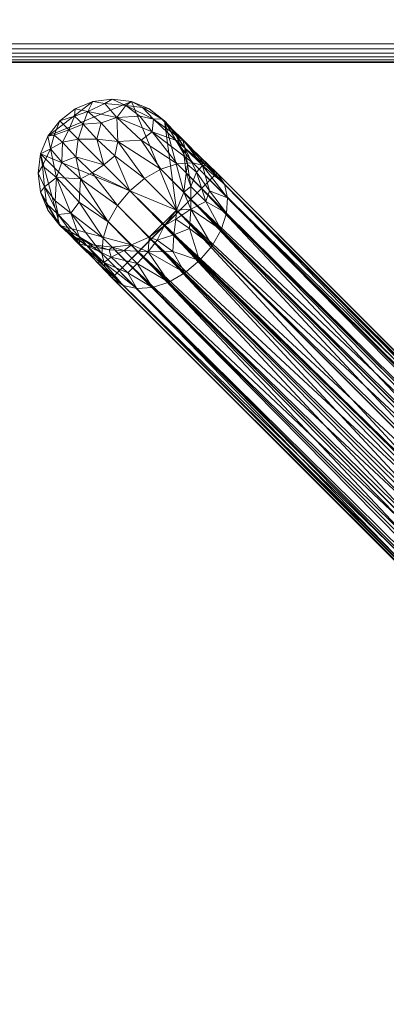
# Model space of a CAD drawing. Units: inches. Extents: x 0 to 204, y 0 to 264.
# Drawn here: x 86 to 88, y 161 to 168 of the extents above; entities that cross this region are included whole.
import ezdxf

# ---------------------------------------------------------------- set-up
doc = ezdxf.new("R2010")
doc.units = ezdxf.units.IN
doc.header["$MEASUREMENT"] = 0
doc.layers.get('0').update_dxf_attribs({"color": 10})

# ---------------------------------------------------------------- blocks, each defined once
blk = doc.blocks.new('803-3D')
at = {"lineweight": 18}
mesh = blk.add_polyface(dxfattribs=at)
corners = [(14, -11.75), (-14, -11.75), (-14.875, -11.5155), (-15.5155, -10.875), (-15.75, -10), (-15.75, 10), (-15.5155, 10.875), (-14.875, 11.5155), (-14, 11.75), (14, 11.75), (14.875, 11.5155), (15.5155, 10.875), (15.75, 10), (15.75, -10), (15.5155, -10.875), (14.875, -11.5155), (-15, 10), (-15, -10), (-14.866, -10.5), (-14.5, -10.866), (-14, -11), (14, -11), (14.5, -10.866), (14.866, -10.5), (15, -10), (15, 10), (14.866, 10.5), (14.5, 10.866), (14, 11), (-14, 11), (-14.5, 10.866), (-14.866, 10.5)]
mesh.append_faces([[corners[k] for k in face] for face in [(18, 4, 17), (19, 2, 18)]], dxfattribs={"vtx0": -1, "vtx1": -1})
mesh.append_faces([[corners[k] for k in face] for face in [(5, 16, 17, 4), (31, 6, 7, 30), (8, 29, 30, 7), (1, 20, 21, 0), (26, 11, 12, 25), (22, 15, 0, 21), (15, 22, 23, 14)]], dxfattribs={"vtx0": -1, "vtx2": -1})
mesh.append_faces([[corners[k] for k in face] for face in [(3, 4, 18, 2)]], dxfattribs={"vtx1": -1, "vtx2": -1})
mesh.append_faces([[corners[k] for k in face] for face in [(5, 6, 31, 16), (28, 29, 8, 9), (1, 2, 19, 20), (27, 28, 9, 10), (26, 27, 10, 11), (24, 25, 12, 13), (13, 14, 23, 24)]], dxfattribs={"vtx1": -1, "vtx3": -1})
mesh = blk.add_polyface(dxfattribs=at)
corners = [(-15.75, 10, 1.5), (-15.75, -10, 1.5), (-15.5155, -10.875, 1.5), (-14.875, -11.5155, 1.5), (-14, -11.75, 1.5), (14, -11.75, 1.5), (14.875, -11.5155, 1.5), (15.5155, -10.875, 1.5), (15.75, -10, 1.5), (15.75, 10, 1.5), (15.5155, 10.875, 1.5), (14.875, 11.5155, 1.5), (14, 11.75, 1.5), (-14, 11.75, 1.5), (-14.875, 11.5155, 1.5), (-15.5155, 10.875, 1.5), (14, -11.125, 1.5), (-14, -11.125, 1.5), (-14.5625, -10.9743, 1.5), (-14.9743, -10.5625, 1.5), (-15.125, -10, 1.5), (-15.125, 10, 1.5), (-14.9743, 10.5625, 1.5), (-14.5625, 10.9743, 1.5), (-14, 11.125, 1.5), (14, 11.125, 1.5), (14.5625, 10.9743, 1.5), (14.9743, 10.5625, 1.5), (15.125, 10, 1.5), (15.125, -10, 1.5), (14.9743, -10.5625, 1.5), (14.5625, -10.9743, 1.5)]
mesh.append_faces([[corners[k] for k in face] for face in [(20, 1, 19), (23, 14, 22)]], dxfattribs={"vtx0": -1, "vtx1": -1})
mesh.append_faces([[corners[k] for k in face] for face in [(1, 20, 21, 0), (18, 3, 4, 17), (3, 18, 19), (0, 21, 22), (13, 24, 25, 12), (6, 30, 31), (8, 29, 30), (12, 25, 26, 11), (11, 26, 27, 10)]], dxfattribs={"vtx0": -1, "vtx2": -1})
mesh.append_faces([[corners[k] for k in face] for face in [(19, 1, 2, 3), (22, 14, 15, 0)]], dxfattribs={"vtx0": -1, "vtx3": -1})
mesh.append_faces([[corners[k] for k in face] for face in [(7, 8, 30, 6)]], dxfattribs={"vtx1": -1, "vtx2": -1})
mesh.append_faces([[corners[k] for k in face] for face in [(16, 17, 4, 5), (23, 24, 13, 14), (5, 6, 31, 16), (28, 29, 8, 9), (27, 28, 9, 10)]], dxfattribs={"vtx1": -1, "vtx3": -1})
mesh = blk.add_polyface(dxfattribs=at)
corners = [(14, 11, 1.375), (14, 11.0043, 1.4074), (14, 11.0167, 1.4375), (14, 11.0366, 1.4634), (14, 11.0625, 1.4833), (14, 11.0926, 1.4957), (14, 11.125, 1.5), (-14, 11.125, 1.5), (-14, 11.0926, 1.4957), (-14, 11.0625, 1.4833), (-14, 11.0366, 1.4634), (-14, 11.0167, 1.4375), (-14, 11.0043, 1.4074), (-14, 11, 1.375)]
mesh.append_faces([[corners[k] for k in face] for face in [(7, 8, 5, 6)]], dxfattribs={"vtx1": -1})
mesh.append_faces([[corners[k] for k in face] for face in [(8, 9, 4, 5), (3, 4, 9, 10), (11, 12, 1, 2), (2, 3, 10, 11)]], dxfattribs={"vtx1": -1, "vtx3": -1})
mesh.append_faces([[corners[k] for k in face] for face in [(12, 13, 0, 1)]], dxfattribs={"vtx3": -1})
mesh = blk.add_polyface(dxfattribs=at)
corners = [(14, 11, 1.5), (-14, 11, 1.5), (-14.2588, 10.9659, 1.5), (-14.5, 10.866, 1.5), (-14.7071, 10.7071, 1.5), (-14.866, 10.5, 1.5), (-14.9659, 10.2588, 1.5), (-15, 10, 1.5), (-15, -10, 1.5), (-14.9659, -10.2588, 1.5), (-14.866, -10.5, 1.5), (-14.7071, -10.7071, 1.5), (-14.5, -10.866, 1.5), (-14.2588, -10.9659, 1.5), (-14, -11, 1.5), (14, -11, 1.5), (14.2588, -10.9659, 1.5), (14.5, -10.866, 1.5), (14.7071, -10.7071, 1.5), (14.866, -10.5, 1.5), (14.9659, -10.2588, 1.5), (15, -10, 1.5), (15, 10, 1.5), (14.9659, 10.2588, 1.5), (14.866, 10.5, 1.5), (14.7071, 10.7071, 1.5), (14.5, 10.866, 1.5), (14.2588, 10.9659, 1.5)]
mesh.append_faces([[corners[k] for k in face] for face in [(7, 4, 5, 6)]], dxfattribs={"vtx0": -1})
mesh.append_faces([[corners[k] for k in face] for face in [(4, 7, 3), (9, 14, 8)]], dxfattribs={"vtx0": -1, "vtx1": -1})
mesh.append_faces([[corners[k] for k in face] for face in [(14, 1, 7, 8)]], dxfattribs={"vtx0": -1, "vtx1": -1, "vtx3": -1})
mesh.append_faces([[corners[k] for k in face] for face in [(0, 24, 25)]], dxfattribs={"vtx0": -1, "vtx2": -1})
mesh.append_faces([[corners[k] for k in face] for face in [(0, 22, 23, 24), (7, 1, 2, 3), (14, 9, 10, 11)]], dxfattribs={"vtx0": -1, "vtx3": -1})
mesh.append_faces([[corners[k] for k in face] for face in [(17, 18, 21, 16), (15, 16, 21)]], dxfattribs={"vtx1": -1, "vtx2": -1})
mesh.append_faces([[corners[k] for k in face] for face in [(21, 22, 0, 15)]], dxfattribs={"vtx1": -1, "vtx2": -1, "vtx3": -1})
mesh.append_faces([[corners[k] for k in face] for face in [(14, 15, 0, 1)]], dxfattribs={"vtx1": -1, "vtx3": -1})
mesh.append_faces([[corners[k] for k in face] for face in [(26, 27, 0, 25), (19, 20, 21, 18), (12, 13, 14, 11)]], dxfattribs={"vtx2": -1})
mesh = blk.add_polyface(dxfattribs=at)
corners = [(14, 11, 1.375), (14.2588, 10.9659, 1.375), (14.5, 10.866, 1.375), (14.7071, 10.7071, 1.375), (14.866, 10.5, 1.375), (14.9659, 10.2588, 1.375), (15, 10, 1.375), (15, -10, 1.375), (14.9659, -10.2588, 1.375), (14.866, -10.5, 1.375), (14.7071, -10.7071, 1.375), (14.5, -10.866, 1.375), (14.2588, -10.9659, 1.375), (14, -11, 1.375), (-14, -11, 1.375), (-14.2588, -10.9659, 1.375), (-14.5, -10.866, 1.375), (-14.7071, -10.7071, 1.375), (-14.866, -10.5, 1.375), (-14.9659, -10.2588, 1.375), (-15, -10, 1.375), (-15, 10, 1.375), (-14.9659, 10.2588, 1.375), (-14.866, 10.5, 1.375), (-14.7071, 10.7071, 1.375), (-14.5, 10.866, 1.375), (-14.2588, 10.9659, 1.375), (-14, 11, 1.375)]
mesh.append_faces([[corners[k] for k in face] for face in [(3, 1, 2)]], dxfattribs={"vtx0": -1})
mesh.append_faces([[corners[k] for k in face] for face in [(13, 0, 6, 7)]], dxfattribs={"vtx0": -1, "vtx1": -1, "vtx3": -1})
mesh.append_faces([[corners[k] for k in face] for face in [(14, 19, 20), (14, 27, 0, 13), (6, 0, 1, 5)]], dxfattribs={"vtx0": -1, "vtx2": -1})
mesh.append_faces([[corners[k] for k in face] for face in [(16, 17, 14, 15), (10, 11, 9)]], dxfattribs={"vtx1": -1})
mesh.append_faces([[corners[k] for k in face] for face in [(26, 27, 21, 24), (20, 21, 27, 14)]], dxfattribs={"vtx1": -1, "vtx2": -1, "vtx3": -1})
mesh.append_faces([[corners[k] for k in face] for face in [(24, 25, 26)]], dxfattribs={"vtx2": -1})
mesh.append_faces([[corners[k] for k in face] for face in [(17, 18, 19, 14), (3, 4, 5, 1), (11, 12, 13, 9), (7, 8, 9, 13)]], dxfattribs={"vtx2": -1, "vtx3": -1})
mesh.append_faces([[corners[k] for k in face] for face in [(21, 22, 23, 24)]], dxfattribs={"vtx3": -1})
mesh = blk.add_polyface(dxfattribs=at)
corners = [(-14, 11, 1.5), (14, 11, 1.5), (14, 11, 1.375), (-14, 11, 1.375)]
mesh.append_faces([[corners[k] for k in face] for face in [(0, 1, 2, 3)]])
mesh = blk.add_polyface(dxfattribs=at)
corners = [(14, 11), (14, 11, 1.375), (-14, 11, 1.375), (-14, 11)]
mesh.append_faces([[corners[k] for k in face] for face in [(0, 1, 2, 3)]])
mesh = blk.add_polyface(dxfattribs=at)
corners = [(-9.8995, 9.8995, -28), (-10.003, 9.82, -28), (-10.1236, 9.7701, -28), (-10.253, 9.753, -28), (-10.3825, 9.7701, -28), (-10.503, 9.82, -28), (-10.6066, 9.8995, -28), (-10.6861, 10.003, -28), (-10.736, 10.1236, -28), (-10.753, 10.253, -28), (-10.736, 10.3825, -28), (-10.6861, 10.503, -28), (-10.6066, 10.6066, -28), (-10.503, 10.6861, -28), (-10.3825, 10.736, -28), (-10.253, 10.753, -28), (-10.1236, 10.736, -28), (-10.003, 10.6861, -28), (-9.8995, 10.6066, -28), (-9.82, 10.503, -28), (-9.7701, 10.3825, -28), (-9.753, 10.253, -28), (-9.7701, 10.1236, -28), (-9.82, 10.003, -28)]
mesh.append_faces([[corners[k] for k in face] for face in [(8, 6, 7)]], dxfattribs={"vtx0": -1})
mesh.append_faces([[corners[k] for k in face] for face in [(10, 6, 8, 9)]], dxfattribs={"vtx0": -1, "vtx1": -1})
mesh.append_faces([[corners[k] for k in face] for face in [(2, 10, 23, 1), (2, 6, 10)]], dxfattribs={"vtx0": -1, "vtx1": -1, "vtx2": -1})
mesh.append_faces([[corners[k] for k in face] for face in [(16, 23, 10, 11)]], dxfattribs={"vtx0": -1, "vtx1": -1, "vtx3": -1})
mesh.append_faces([[corners[k] for k in face] for face in [(18, 22, 23)]], dxfattribs={"vtx0": -1, "vtx2": -1})
mesh.append_faces([[corners[k] for k in face] for face in [(0, 1, 23), (13, 14, 11, 12), (5, 6, 4)]], dxfattribs={"vtx1": -1})
mesh.append_faces([[corners[k] for k in face] for face in [(18, 19, 20)]], dxfattribs={"vtx2": -1})
mesh.append_faces([[corners[k] for k in face] for face in [(16, 17, 18, 23), (14, 15, 16, 11), (20, 21, 22, 18), (2, 3, 4, 6)]], dxfattribs={"vtx2": -1, "vtx3": -1})
mesh = blk.add_polyface(dxfattribs=at)
corners = [(-9.8995, 9.8995, -28), (-9.82, 10.003, -28), (-9.7701, 10.1236, -28), (-9.753, 10.253, -28), (-9.7701, 10.3825, -28), (-9.82, 10.503, -28), (-9.8995, 10.6066, -28), (-10.003, 10.6861, -28), (-10.1236, 10.736, -28), (-10.253, 10.753, -28), (-10.3825, 10.736, -28), (-10.503, 10.6861, -28), (-10.6066, 10.6066, -28), (-10.6066, 10.6066, -23.7233), (-10.503, 10.6861, -23.7233), (-10.3825, 10.736, -23.7233), (-10.253, 10.753, -23.7233), (-10.1236, 10.736, -23.7233), (-10.003, 10.6861, -23.7233), (-9.8995, 10.6066, -23.7233), (-9.82, 10.503, -23.7233), (-9.7701, 10.3825, -23.7233), (-9.753, 10.253, -23.7233), (-9.7701, 10.1236, -23.7233), (-9.82, 10.003, -23.7233), (-9.8995, 9.8995, -23.7233)]
mesh.append_faces([[corners[k] for k in face] for face in [(11, 14, 15, 10)]], dxfattribs={"vtx0": -1, "vtx2": -1})
mesh.append_faces([[corners[k] for k in face] for face in [(16, 17, 8, 9), (15, 16, 9, 10), (17, 18, 7, 8), (6, 7, 18, 19), (20, 21, 4, 5), (21, 22, 3, 4), (23, 24, 1, 2), (22, 23, 2, 3), (19, 20, 5, 6)]], dxfattribs={"vtx1": -1, "vtx3": -1})
mesh.append_faces([[corners[k] for k in face] for face in [(12, 13, 14, 11)]], dxfattribs={"vtx2": -1})
mesh.append_faces([[corners[k] for k in face] for face in [(24, 25, 0, 1)]], dxfattribs={"vtx3": -1})
mesh = blk.add_polyface(dxfattribs=at)
corners = [(-9.663, 9.663, -22.977), (-9.8377, 9.8377, -23.3144), (-9.8995, 9.8995, -23.7233), (-9.82, 10.003, -23.7233), (-9.7701, 10.1236, -23.7233), (-9.753, 10.253, -23.7233), (-9.7701, 10.3825, -23.7233), (-9.82, 10.503, -23.7233), (-9.8995, 10.6066, -23.7233), (-10.003, 10.6861, -23.7233), (-10.1236, 10.736, -23.7233), (-10.253, 10.753, -23.7233), (-10.3825, 10.736, -23.7233), (-10.503, 10.6861, -23.7233), (-10.6066, 10.6066, -23.7233), (-10.483, 10.483, -22.9055), (-10.1337, 10.1337, -22.2307), (-10.0341, 10.2172, -22.2434), (-9.9254, 10.2789, -22.2807), (-9.8147, 10.3147, -22.34), (-9.7098, 10.3222, -22.4172), (-9.6177, 10.3008, -22.5072), (-9.5448, 10.2519, -22.6038), (-9.4959, 10.1789, -22.7004), (-9.4745, 10.0869, -22.7904), (-9.482, 9.982, -22.8677), (-9.5178, 9.8713, -22.927), (-9.5795, 9.7626, -22.9643), (-10.2225, 10.6273, -22.9423), (-9.975, 10.6167, -23.0241), (-9.778, 10.4819, -23.1292), (-9.685, 10.2596, -23.2291), (-9.7214, 10.0103, -23.2966), (-10.416, 10.6688, -23.2501), (-10.2142, 10.4671, -22.6134), (-10.1603, 10.7102, -23.2733), (-9.9822, 10.532, -22.711), (-9.9204, 10.6191, -23.3162), (-9.775, 10.4736, -22.8571), (-9.7603, 10.4195, -23.3639), (-9.6446, 10.3036, -23.0043), (-9.7215, 10.1639, -23.3977), (-10.5448, 10.5448, -23.3144), (-10.3083, 10.3083, -22.5681), (-10.303, 10.7217, -23.3535), (-10.0567, 10.4754, -22.5763), (-10.0478, 10.6959, -23.3954), (-9.8264, 10.4745, -22.6967), (-9.622, 10.0624, -23.1029), (-9.8431, 10.5456, -23.4509), (-9.6518, 10.3543, -22.8471), (-9.5972, 10.1345, -23.0353), (-9.744, 10.311, -23.5035), (-9.7321, 9.8799, -23.2045), (-9.8226, 9.9417, -23.4725), (-10.3267, 10.5921, -22.9204), (-10.4487, 10.5839, -23.0468), (-10.3572, 10.4832, -22.7471), (-10.2347, 10.3697, -22.4986), (-10.5059, 10.6378, -23.3245), (-10.0666, 10.6363, -22.9888)]
mesh.append_faces([[corners[k] for k in face] for face in [(25, 51, 24), (19, 45, 18), (22, 38, 21), (1, 53, 0), (17, 58, 16), (0, 53, 27), (2, 54, 1), (16, 58, 43), (14, 59, 13)]], dxfattribs={"vtx0": -1, "vtx1": -1})
mesh.append_faces([[corners[k] for k in face] for face in [(33, 28, 44), (11, 44, 35), (37, 30, 49), (45, 19, 36), (46, 35, 29), (32, 4, 41), (58, 34, 57), (57, 55, 56), (38, 37, 29), (53, 54, 32), (37, 38, 30), (31, 52, 39), (46, 37, 9), (22, 50, 38), (57, 34, 55), (47, 36, 20), (34, 18, 45), (35, 60, 29), (42, 56, 59), (53, 32, 27), (30, 50, 40), (49, 39, 7), (33, 55, 28), (30, 40, 39), (41, 48, 32), (60, 28, 36), (31, 39, 40), (40, 24, 51), (52, 41, 5), (48, 51, 25), (47, 38, 29), (33, 44, 12), (28, 35, 44), (36, 28, 45), (34, 45, 28), (35, 46, 10), (37, 46, 29), (38, 47, 21), (36, 47, 29), (32, 48, 26), (31, 48, 41), (37, 49, 8), (39, 49, 30), (40, 50, 23), (38, 50, 30), (48, 31, 51), (51, 31, 40), (39, 52, 6), (41, 52, 31), (54, 53, 1), (32, 54, 3), (56, 55, 33), (34, 28, 55), (56, 33, 59), (56, 15, 57), (58, 57, 43), (17, 34, 58), (33, 13, 59), (28, 60, 35), (36, 29, 60)]], dxfattribs={"vtx0": -1, "vtx1": -1, "vtx2": -1})
mesh.append_faces([[corners[k] for k in face] for face in [(49, 7, 8), (52, 5, 6), (44, 11, 12), (56, 42, 15)]], dxfattribs={"vtx0": -1, "vtx2": -1})
mesh.append_faces([[corners[k] for k in face] for face in [(20, 21, 47), (12, 13, 33), (22, 23, 50), (9, 10, 46), (26, 27, 32), (2, 3, 54), (3, 4, 32), (14, 42, 59), (19, 20, 36), (4, 5, 41), (6, 7, 39), (10, 11, 35), (8, 9, 37), (23, 24, 40), (25, 26, 48), (17, 18, 34), (15, 43, 57)]], dxfattribs={"vtx1": -1, "vtx2": -1})
mesh = blk.add_polyface(dxfattribs=at)
corners = [(-10.6066, 10.6066, -28), (-10.6861, 10.503, -28), (-10.736, 10.3825, -28), (-10.753, 10.253, -28), (-10.736, 10.1236, -28), (-10.6861, 10.003, -28), (-10.6066, 9.8995, -28), (-10.503, 9.82, -28), (-10.3825, 9.7701, -28), (-10.253, 9.753, -28), (-10.1236, 9.7701, -28), (-10.003, 9.82, -28), (-9.8995, 9.8995, -28), (-9.8995, 9.8995, -23.7233), (-10.003, 9.82, -23.7233), (-10.1236, 9.7701, -23.7233), (-10.253, 9.753, -23.7233), (-10.3825, 9.7701, -23.7233), (-10.503, 9.82, -23.7233), (-10.6066, 9.8995, -23.7233), (-10.6861, 10.003, -23.7233), (-10.736, 10.1236, -23.7233), (-10.753, 10.253, -23.7233), (-10.736, 10.3825, -23.7233), (-10.6861, 10.503, -23.7233), (-10.6066, 10.6066, -23.7233)]
mesh.append_faces([[corners[k] for k in face] for face in [(13, 14, 11, 12)]], dxfattribs={"vtx1": -1})
mesh.append_faces([[corners[k] for k in face] for face in [(14, 15, 10, 11), (16, 17, 8, 9), (15, 16, 9, 10), (17, 18, 7, 8), (6, 7, 18, 19), (20, 21, 4, 5), (21, 22, 3, 4), (23, 24, 1, 2), (22, 23, 2, 3), (19, 20, 5, 6)]], dxfattribs={"vtx1": -1, "vtx3": -1})
mesh.append_faces([[corners[k] for k in face] for face in [(24, 25, 0, 1)]], dxfattribs={"vtx3": -1})
mesh = blk.add_polyface(dxfattribs=at)
corners = [(-10.1337, 10.1337, -22.2307), (-10.483, 10.483, -22.9055), (-10.6066, 10.6066, -23.7233), (-10.6861, 10.503, -23.7233), (-10.736, 10.3825, -23.7233), (-10.753, 10.253, -23.7233), (-10.736, 10.1236, -23.7233), (-10.6861, 10.003, -23.7233), (-10.6066, 9.8995, -23.7233), (-10.503, 9.82, -23.7233), (-10.3825, 9.7701, -23.7233), (-10.253, 9.753, -23.7233), (-10.1236, 9.7701, -23.7233), (-10.003, 9.82, -23.7233), (-9.8995, 9.8995, -23.7233), (-9.8377, 9.8377, -23.3144), (-9.663, 9.663, -22.977), (-9.7626, 9.5795, -22.9643), (-9.8713, 9.5178, -22.927), (-9.982, 9.482, -22.8677), (-10.0869, 9.4745, -22.7904), (-10.1789, 9.4959, -22.7004), (-10.2519, 9.5448, -22.6038), (-10.3008, 9.6177, -22.5072), (-10.3222, 9.7098, -22.4172), (-10.3147, 9.8147, -22.34), (-10.2789, 9.9254, -22.2807), (-10.2172, 10.0341, -22.2434), (-10.6273, 10.2225, -22.9423), (-10.6167, 9.975, -23.0241), (-10.4819, 9.778, -23.1292), (-10.2596, 9.685, -23.2291), (-10.0103, 9.7214, -23.2966), (-10.4671, 10.2142, -22.6134), (-10.6688, 10.416, -23.2501), (-10.532, 9.9822, -22.711), (-10.7102, 10.1603, -23.2733), (-10.4736, 9.775, -22.8571), (-10.6191, 9.9204, -23.3162), (-10.309, 9.6498, -23.0152), (-10.4216, 9.7626, -23.3768), (-10.0848, 9.6424, -23.1482), (-10.3083, 10.3083, -22.5681), (-10.5448, 10.5448, -23.3144), (-10.4754, 10.0567, -22.5763), (-10.7217, 10.303, -23.3535), (-10.6959, 10.0478, -23.3954), (-10.4745, 9.8264, -22.6967), (-10.1725, 9.7321, -23.4504), (-10.5456, 9.8431, -23.4509), (-10.3543, 9.6518, -22.8471), (-10.2723, 9.7351, -23.4704), (-10.1477, 9.5807, -22.9882), (-9.9485, 9.8007, -23.421), (-9.8434, 9.7243, -23.1623), (-10.5921, 10.3267, -22.9204), (-10.4982, 10.363, -22.7763), (-10.5878, 10.4617, -23.0772), (-10.6449, 10.5099, -23.367), (-10.387, 10.255, -22.5328), (-10.6363, 10.0666, -22.9888)]
mesh.append_faces([[corners[k] for k in face] for face in [(8, 38, 7), (12, 48, 11), (5, 45, 4), (18, 32, 17), (22, 50, 21), (3, 58, 2), (14, 53, 13), (16, 54, 15), (2, 58, 43), (0, 59, 27)]], dxfattribs={"vtx0": -1, "vtx1": -1})
mesh.append_faces([[corners[k] for k in face] for face in [(46, 38, 29), (37, 38, 30), (35, 60, 29), (47, 37, 23), (38, 37, 29), (57, 34, 55), (48, 51, 11), (52, 41, 19), (45, 34, 4), (30, 49, 40), (45, 5, 36), (40, 10, 51), (30, 40, 39), (46, 36, 6), (50, 39, 21), (58, 34, 57), (57, 55, 56), (31, 52, 39), (42, 56, 59), (32, 18, 41), (33, 55, 28), (32, 41, 48), (35, 29, 47), (33, 28, 44), (31, 39, 40), (35, 25, 44), (30, 50, 37), (32, 13, 53), (32, 53, 54), (60, 28, 36), (49, 38, 8), (33, 44, 26), (28, 35, 44), (36, 28, 45), (34, 45, 28), (38, 46, 7), (36, 46, 29), (35, 47, 24), (37, 47, 29), (32, 48, 12), (31, 48, 41), (40, 49, 9), (38, 49, 30), (37, 50, 22), (39, 50, 30), (48, 31, 51), (51, 31, 40), (39, 52, 20), (41, 52, 31), (54, 53, 15), (32, 54, 17), (56, 55, 33), (34, 28, 55), (56, 33, 59), (56, 1, 57), (58, 57, 43), (3, 34, 58), (33, 27, 59), (28, 60, 35), (36, 29, 60)]], dxfattribs={"vtx0": -1, "vtx1": -1, "vtx2": -1})
mesh.append_faces([[corners[k] for k in face] for face in [(51, 10, 11), (40, 9, 10), (46, 6, 7), (44, 25, 26), (52, 19, 20), (47, 23, 24), (59, 0, 42), (56, 42, 1)]], dxfattribs={"vtx0": -1, "vtx2": -1})
mesh.append_faces([[corners[k] for k in face] for face in [(8, 9, 49), (12, 13, 32), (5, 6, 36), (3, 4, 34), (14, 15, 53), (16, 17, 54), (18, 19, 41), (20, 21, 39), (26, 27, 33), (24, 25, 35), (22, 23, 37), (1, 43, 57)]], dxfattribs={"vtx1": -1, "vtx2": -1})
mesh = blk.add_polyface(dxfattribs=at)
corners = [(-9.663, 9.663, -22.977), (-9.5795, 9.7626, -22.9643), (-9.5178, 9.8713, -22.927), (-9.482, 9.982, -22.8677), (-9.4745, 10.0869, -22.7904), (-9.4959, 10.1789, -22.7004), (-9.5448, 10.2519, -22.6038), (-9.6177, 10.3008, -22.5072), (-9.7098, 10.3222, -22.4172), (-9.8147, 10.3147, -22.34), (-9.9254, 10.2789, -22.2807), (-10.0341, 10.2172, -22.2434), (-10.1337, 10.1337, -22.2307), (-1.8871, 1.8871, -11.83), (-1.7876, 1.9706, -11.8427), (-1.6788, 2.0324, -11.88), (-1.5682, 2.0682, -11.9393), (-1.4633, 2.0757, -12.0166), (-1.3712, 2.0542, -12.1066), (-1.2983, 2.0054, -12.2031), (-1.2494, 1.9324, -12.2997), (-1.228, 1.8404, -12.3897), (-1.2354, 1.7354, -12.467), (-1.2713, 1.6248, -12.5263), (-1.333, 1.516, -12.5636), (-1.4165, 1.4165, -12.5763)]
mesh.append_faces([[corners[k] for k in face] for face in [(0, 24, 25)]], dxfattribs={"vtx0": -1})
mesh.append_faces([[corners[k] for k in face] for face in [(22, 3, 21), (20, 5, 19)]], dxfattribs={"vtx0": -1, "vtx1": -1})
mesh.append_faces([[corners[k] for k in face] for face in [(10, 14, 15), (8, 16, 17), (7, 17, 18), (14, 10, 11), (16, 8, 9), (18, 6, 7), (4, 20, 21), (1, 23, 24), (20, 4, 5), (19, 5, 6), (21, 3, 4), (22, 2, 3), (24, 0, 1)]], dxfattribs={"vtx0": -1, "vtx2": -1})
mesh.append_faces([[corners[k] for k in face] for face in [(13, 14, 12)]], dxfattribs={"vtx1": -1})
mesh.append_faces([[corners[k] for k in face] for face in [(15, 16, 9), (11, 12, 14), (9, 10, 15), (7, 8, 17), (18, 19, 6), (22, 23, 2), (1, 2, 23)]], dxfattribs={"vtx1": -1, "vtx2": -1})
mesh = blk.add_polyface(dxfattribs=at)
corners = [(-9.8995, 9.8995), (-9.808, 9.991, -0.017), (-9.7227, 10.0763, -0.067), (-9.6495, 10.1495, -0.1464), (-9.5933, 10.2057, -0.25), (-9.558, 10.241, -0.3706), (-9.5459, 10.253, -0.5), (-9.558, 10.241, -0.6294), (-9.5933, 10.2057, -0.75), (-9.6495, 10.1495, -0.8536), (-9.7227, 10.0763, -0.933), (-9.808, 9.991, -0.983), (-9.8995, 9.8995, -1), (-9.991, 9.808, -0.983), (-10.0763, 9.7227, -0.933), (-10.1495, 9.6495, -0.8536), (-10.2057, 9.5933, -0.75), (-10.241, 9.558, -0.6294), (-10.253, 9.5459, -0.5), (-10.241, 9.558, -0.3706), (-10.2057, 9.5933, -0.25), (-10.1495, 9.6495, -0.1464), (-10.0763, 9.7227, -0.067), (-9.991, 9.808, -0.017)]
mesh.append_faces([[corners[k] for k in face] for face in [(9, 7, 8), (6, 4, 5), (15, 13, 14), (23, 21, 22), (21, 19, 20), (13, 11, 12)]], dxfattribs={"vtx0": -1})
mesh.append_faces([[corners[k] for k in face] for face in [(7, 4, 6)]], dxfattribs={"vtx0": -1, "vtx1": -1})
mesh.append_faces([[corners[k] for k in face] for face in [(3, 9, 23, 2), (3, 7, 9), (9, 13, 19), (15, 17, 13), (19, 13, 17), (21, 23, 19), (9, 19, 23)]], dxfattribs={"vtx0": -1, "vtx1": -1, "vtx2": -1})
mesh.append_faces([[corners[k] for k in face] for face in [(7, 3, 4)]], dxfattribs={"vtx0": -1, "vtx2": -1})
mesh.append_faces([[corners[k] for k in face] for face in [(13, 9, 10, 11)]], dxfattribs={"vtx0": -1, "vtx3": -1})
mesh.append_faces([[corners[k] for k in face] for face in [(1, 2, 23, 0)]], dxfattribs={"vtx1": -1})
mesh.append_faces([[corners[k] for k in face] for face in [(15, 16, 17), (17, 18, 19)]], dxfattribs={"vtx2": -1})
mesh = blk.add_polyface(dxfattribs=at)
corners = [(-7.4677, 7.4677), (-7.3762, 7.5593, -0.017), (-7.291, 7.6445, -0.067), (-7.2177, 7.7177, -0.1464), (-7.1616, 7.7739, -0.25), (-7.1262, 7.8093, -0.3706), (-7.1142, 7.8213, -0.5), (-7.1262, 7.8093, -0.6294), (-7.1616, 7.7739, -0.75), (-7.2177, 7.7177, -0.8536), (-7.291, 7.6445, -0.933), (-7.3762, 7.5593, -0.983), (-7.4677, 7.4677, -1), (-9.8995, 9.8995, -1), (-9.808, 9.991, -0.983), (-9.7227, 10.0763, -0.933), (-9.6495, 10.1495, -0.8536), (-9.5933, 10.2057, -0.75), (-9.558, 10.241, -0.6294), (-9.5459, 10.253, -0.5), (-9.558, 10.241, -0.3706), (-9.5933, 10.2057, -0.25), (-9.6495, 10.1495, -0.1464), (-9.7227, 10.0763, -0.067), (-9.808, 9.991, -0.017), (-9.8995, 9.8995)]
mesh.append_faces([[corners[k] for k in face] for face in [(13, 11, 12), (0, 24, 25)]], dxfattribs={"vtx0": -1})
mesh.append_faces([[corners[k] for k in face] for face in [(15, 10, 14)]], dxfattribs={"vtx0": -1, "vtx1": -1})
mesh.append_faces([[corners[k] for k in face] for face in [(11, 13, 14), (7, 17, 18), (14, 10, 11), (15, 9, 10), (4, 20, 21), (1, 23, 24), (20, 4, 5), (22, 2, 3), (24, 0, 1)]], dxfattribs={"vtx0": -1, "vtx2": -1})
mesh.append_faces([[corners[k] for k in face] for face in [(15, 16, 9), (7, 8, 17), (22, 23, 2), (1, 2, 23)]], dxfattribs={"vtx1": -1, "vtx2": -1})
mesh.append_faces([[corners[k] for k in face] for face in [(16, 17, 8, 9), (6, 7, 18, 19), (21, 22, 3, 4), (19, 20, 5, 6)]], dxfattribs={"vtx1": -1, "vtx3": -1})
mesh = blk.add_polyface(dxfattribs=at)
corners = [(-10.1337, 10.1337, -22.2307), (-10.2172, 10.0341, -22.2434), (-10.2789, 9.9254, -22.2807), (-10.3147, 9.8147, -22.34), (-10.3222, 9.7098, -22.4172), (-10.3008, 9.6177, -22.5072), (-10.2519, 9.5448, -22.6038), (-10.1789, 9.4959, -22.7004), (-10.0869, 9.4745, -22.7904), (-9.982, 9.482, -22.8677), (-9.8713, 9.5178, -22.927), (-9.7626, 9.5795, -22.9643), (-9.663, 9.663, -22.977), (-1.4165, 1.4165, -12.5763), (-1.516, 1.333, -12.5636), (-1.6248, 1.2713, -12.5263), (-1.7354, 1.2354, -12.467), (-1.8404, 1.228, -12.3897), (-1.9324, 1.2494, -12.2997), (-2.0054, 1.2983, -12.2031), (-2.0542, 1.3712, -12.1066), (-2.0757, 1.4633, -12.0166), (-2.0682, 1.5682, -11.9393), (-2.0324, 1.6788, -11.88), (-1.9706, 1.7876, -11.8427), (-1.8871, 1.8871, -11.83)]
mesh.append_faces([[corners[k] for k in face] for face in [(13, 11, 12), (0, 24, 25)]], dxfattribs={"vtx0": -1})
mesh.append_faces([[corners[k] for k in face] for face in [(15, 10, 14), (22, 3, 21), (20, 5, 19)]], dxfattribs={"vtx0": -1, "vtx1": -1})
mesh.append_faces([[corners[k] for k in face] for face in [(11, 13, 14), (8, 16, 17), (7, 17, 18), (14, 10, 11), (15, 9, 10), (16, 8, 9), (18, 6, 7), (4, 20, 21), (1, 23, 24), (20, 4, 5), (19, 5, 6), (21, 3, 4), (22, 2, 3), (24, 0, 1)]], dxfattribs={"vtx0": -1, "vtx2": -1})
mesh.append_faces([[corners[k] for k in face] for face in [(15, 16, 9), (7, 8, 17), (18, 19, 6), (22, 23, 2), (1, 2, 23)]], dxfattribs={"vtx1": -1, "vtx2": -1})
mesh = blk.add_polyface(dxfattribs=at)
corners = [(-7.4677, 7.4677, -1), (-7.5593, 7.3762, -0.983), (-7.6445, 7.291, -0.933), (-7.7177, 7.2177, -0.8536), (-7.7739, 7.1616, -0.75), (-7.8093, 7.1262, -0.6294), (-7.8213, 7.1142, -0.5), (-7.8093, 7.1262, -0.3706), (-7.7739, 7.1616, -0.25), (-7.7177, 7.2177, -0.1464), (-7.6445, 7.291, -0.067), (-7.5593, 7.3762, -0.017), (-7.4677, 7.4677), (-9.8995, 9.8995), (-9.991, 9.808, -0.017), (-10.0763, 9.7227, -0.067), (-10.1495, 9.6495, -0.1464), (-10.2057, 9.5933, -0.25), (-10.241, 9.558, -0.3706), (-10.253, 9.5459, -0.5), (-10.241, 9.558, -0.6294), (-10.2057, 9.5933, -0.75), (-10.1495, 9.6495, -0.8536), (-10.0763, 9.7227, -0.933), (-9.991, 9.808, -0.983), (-9.8995, 9.8995, -1)]
mesh.append_faces([[corners[k] for k in face] for face in [(13, 11, 12), (0, 24, 25)]], dxfattribs={"vtx0": -1})
mesh.append_faces([[corners[k] for k in face] for face in [(15, 10, 14)]], dxfattribs={"vtx0": -1, "vtx1": -1})
mesh.append_faces([[corners[k] for k in face] for face in [(11, 13, 14), (7, 17, 18), (14, 10, 11), (15, 9, 10), (4, 20, 21), (1, 23, 24), (20, 4, 5), (22, 2, 3), (24, 0, 1)]], dxfattribs={"vtx0": -1, "vtx2": -1})
mesh.append_faces([[corners[k] for k in face] for face in [(15, 16, 9), (7, 8, 17), (22, 23, 2), (1, 2, 23)]], dxfattribs={"vtx1": -1, "vtx2": -1})
mesh.append_faces([[corners[k] for k in face] for face in [(16, 17, 8, 9), (6, 7, 18, 19), (21, 22, 3, 4), (19, 20, 5, 6)]], dxfattribs={"vtx1": -1, "vtx3": -1})

msp = doc.modelspace()

# ---------------------------------------------------------------- linework, layer by layer
at = {"lineweight": 18, "invisible_edges": 15}
for points in [[(99.06613, 148.64306, 0.25), (106.70268, 153.74564, 0.25), (92.13285, 171.49904, 0.25), (84.72505, 160.41249, 0.25)], [(99.06613, 145.94047, 0.25), (106.70268, 151.04305, 0.25), (92.13285, 168.79644, 0.25), (84.72505, 157.70989, 0.25)], [(88.36914, 164.14668, 35.32674), (88.24632, 164.05077, 34.95649), (88.21949, 164.27249, 36.3345)], [(88.24632, 164.05077, 34.95649), (88.04252, 164.07093, 35.49232), (88.07614, 164.22753, 36.3345)], [(88.04252, 164.07093, 35.49232), (87.86145, 163.99174, 35.35382), (87.88539, 164.16769, 36.3345)], [(88.4538, 163.98332, 34.0051), (88.24632, 164.05077, 34.95649), (88.36914, 164.14668, 35.32674)], [(87.86145, 163.99174, 35.35382), (88.04252, 164.07093, 35.49232), (88.03587, 163.9223, 34.52713)], [(88.24632, 164.05077, 34.95649), (88.03587, 163.9223, 34.52713), (88.04252, 164.07093, 35.49232)], [(88.03587, 163.9223, 34.52713), (88.24632, 164.05077, 34.95649), (88.3005, 163.8735, 33.49971)], [(88.24632, 164.05077, 34.95649), (88.4538, 163.98332, 34.0051), (88.3005, 163.8735, 33.49971)], [(87.76342, 163.88857, 34.65693), (87.86145, 163.99174, 35.35382), (87.9154, 163.86539, 34.38943)], [(87.9154, 163.86539, 34.38943), (87.86145, 163.99174, 35.35382), (88.03587, 163.9223, 34.52713)], [(88.52987, 163.82127, 32.28213), (88.3005, 163.8735, 33.49971), (88.4538, 163.98332, 34.0051)], [(87.76342, 163.88857, 34.65693), (87.9154, 163.86539, 34.38943), (87.96942, 163.71132, 32.96961)], [(88.03587, 163.9223, 34.52713), (88.04646, 163.80203, 33.56998), (87.9154, 163.86539, 34.38943)], [(88.04646, 163.80203, 33.56998), (87.96942, 163.71132, 32.96961), (87.9154, 163.86539, 34.38943)], [(88.19281, 163.80093, 33.15387), (88.03587, 163.9223, 34.52713), (88.3005, 163.8735, 33.49971)], [(88.03587, 163.9223, 34.52713), (88.19281, 163.80093, 33.15387), (88.04646, 163.80203, 33.56998)], [(88.34889, 163.74733, 32.08118), (88.19281, 163.80093, 33.15387), (88.3005, 163.8735, 33.49971)], [(88.34889, 163.74733, 32.08118), (88.3005, 163.8735, 33.49971), (88.52987, 163.82127, 32.28213)], [(87.96942, 163.71132, 32.96961), (88.04646, 163.80203, 33.56998), (88.11575, 163.71615, 32.55456)], [(88.19281, 163.80093, 33.15387), (88.11575, 163.71615, 32.55456), (88.04646, 163.80203, 33.56998)], [(88.11575, 163.71615, 32.55456), (88.19281, 163.80093, 33.15387), (88.34889, 163.74733, 32.08118)], [(88.11575, 163.71615, 32.55456), (88.34889, 163.74733, 32.08118), (88.23689, 163.67034, 31.53614)], [(88.34889, 163.74733, 32.08118), (88.37513, 163.66142, 30.67112), (88.23689, 163.67034, 31.53614)], [(87.96942, 163.71132, 32.96961), (88.05908, 163.61019, 31.47346), (87.8322, 163.66929, 32.97935)], [(88.05908, 163.61019, 31.47346), (87.96942, 163.71132, 32.96961), (88.11575, 163.71615, 32.55456)], [(88.05908, 163.61019, 31.47346), (88.11575, 163.71615, 32.55456), (88.23689, 163.67034, 31.53614)], [(88.23689, 163.67034, 31.53614), (88.24473, 163.61481, 30.55491), (88.05908, 163.61019, 31.47346)], [(88.37513, 163.66142, 30.67112), (88.24473, 163.61481, 30.55491), (88.23689, 163.67034, 31.53614)], [(88.37513, 163.66142, 30.67112), (88.42827, 163.63087, 29.31064), (88.24473, 163.61481, 30.55491)], [(88.01546, 163.51582, 29.87646), (87.86342, 163.56977, 31.29548), (88.05908, 163.61019, 31.47346)], [(88.05908, 163.61019, 31.47346), (88.13581, 163.56287, 30.14133), (88.01546, 163.51582, 29.87646)], [(88.05908, 163.61019, 31.47346), (88.24473, 163.61481, 30.55491), (88.13581, 163.56287, 30.14133)], [(88.34573, 163.60702, 27.5698), (88.12679, 163.52994, 28.1401), (88.30678, 163.58907, 29.0848)], [(88.34573, 163.60702, 27.5698), (88.17689, 163.56589, 27.12381), (88.12679, 163.52994, 28.1401)], [(88.30678, 163.58907, 29.0848), (88.13581, 163.56287, 30.14133), (88.24473, 163.61481, 30.55491)], [(88.34573, 163.60702, 27.5698), (88.26367, 163.62972, 26.25), (88.17689, 163.56589, 27.12381)], [(88.24473, 163.61481, 30.55491), (88.42827, 163.63087, 29.31064), (88.30678, 163.58907, 29.0848)], [(88.34573, 163.60702, 27.5698), (88.30678, 163.58907, 29.0848), (88.49951, 163.64553, 28.39934)], [(88.42827, 163.63087, 29.31064), (88.49951, 163.64553, 28.39934), (88.30678, 163.58907, 29.0848)], [(88.03619, 163.51521, 27.34847), (87.8884, 163.49014, 27.93081), (88.12679, 163.52994, 28.1401)], [(88.13461, 163.53586, 29.14033), (88.12679, 163.52994, 28.1401), (87.89464, 163.47024, 29.61161)], [(87.89464, 163.47024, 29.61161), (88.01546, 163.51582, 29.87646), (88.13461, 163.53586, 29.14033)], [(88.13461, 163.53586, 29.14033), (88.01546, 163.51582, 29.87646), (88.13581, 163.56287, 30.14133)], [(88.07291, 163.56989, 26.25), (88.03619, 163.51521, 27.34847), (88.17689, 163.56589, 27.12381)], [(88.17689, 163.56589, 27.12381), (88.03619, 163.51521, 27.34847), (88.12679, 163.52994, 28.1401)], [(88.30678, 163.58907, 29.0848), (88.12679, 163.52994, 28.1401), (88.13461, 163.53586, 29.14033)], [(88.13581, 163.56287, 30.14133), (88.30678, 163.58907, 29.0848), (88.13461, 163.53586, 29.14033)], [(88.11357, 163.25134, 35.51739), (88.29474, 163.2222, 35.10479), (88.10829, 163.47095, 36.5)], [(88.29474, 163.2222, 35.10479), (88.41055, 163.3774, 35.67031), (88.23977, 163.5122, 36.5)], [(88.29474, 163.2222, 35.10479), (88.56397, 163.23088, 34.72381), (88.41055, 163.3774, 35.67031)], [(88.22572, 163.01081, 34.11483), (88.11357, 163.25134, 35.51739), (87.99246, 163.1584, 35.09433)], [(88.22572, 163.01081, 34.11483), (88.29474, 163.2222, 35.10479), (88.11357, 163.25134, 35.51739)], [(88.29474, 163.2222, 35.10479), (88.22572, 163.01081, 34.11483), (88.44857, 163.00025, 33.65379)], [(88.56397, 163.23088, 34.72381), (88.29474, 163.2222, 35.10479), (88.44857, 163.00025, 33.65379)], [(88.22572, 163.01081, 34.11483), (88.04801, 162.98132, 34.10455), (88.2384, 162.83898, 33.06625)], [(88.35344, 162.90689, 33.26796), (88.44857, 163.00025, 33.65379), (88.22572, 163.01081, 34.11483)], [(88.22572, 163.01081, 34.11483), (88.2384, 162.83898, 33.06625), (88.35344, 162.90689, 33.26796)], [(88.35344, 162.90689, 33.26796), (88.2384, 162.83898, 33.06625), (88.37306, 162.77392, 32.33591)], [(88.35507, 162.64305, 31.35077), (88.2384, 162.83898, 33.06625), (88.10356, 162.80425, 33.11478)], [(88.35507, 162.64305, 31.35077), (88.37306, 162.77392, 32.33591), (88.2384, 162.83898, 33.06625)], [(88.18939, 162.53062, 30.54757), (88.33446, 162.49836, 29.96834), (88.35507, 162.64305, 31.35077)], [(88.35103, 162.42771, 28.91942), (88.33446, 162.49836, 29.96834), (88.218, 162.43941, 29.69184)], [(88.36464, 162.38739, 28.03489), (88.35103, 162.42771, 28.91942), (88.23715, 162.37838, 27.97092)], [(88.24834, 162.34269, 26.96459), (88.4636, 162.38238, 26.25), (88.46521, 162.39348, 27.21739)], [(88.24834, 162.34269, 26.96459), (88.46521, 162.39348, 27.21739), (88.36464, 162.38739, 28.03489)]]:
    msp.add_3dface(points, dxfattribs=at)

# ---------------------------------------------------------------- block references
msp.add_blockref('803-3D', (96.72505, 156.75618, 28))

doc.saveas('drawing.dxf')
